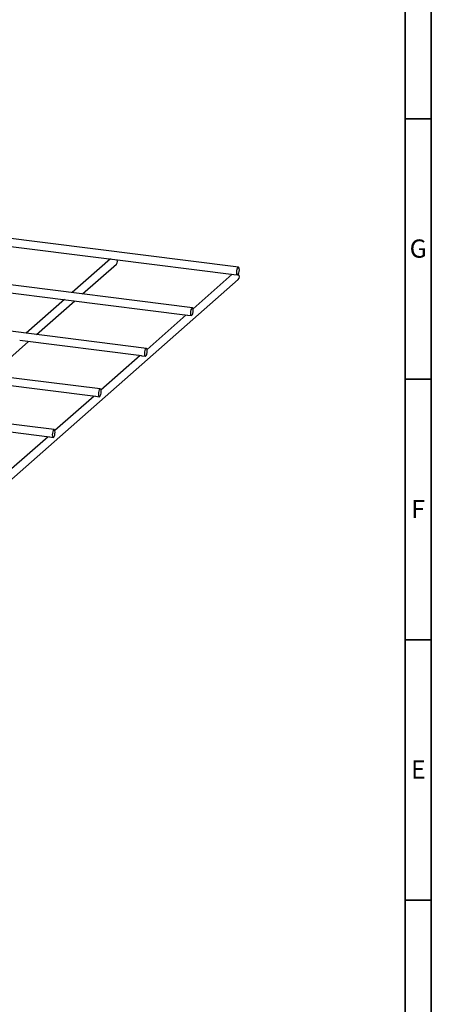
# Paper-space layout 'Blatt2' of a CAD drawing. Units: millimetres. Extents: x 5 to 415, y 5 to 589.
# Drawn here: x 336 to 415, y 177 to 366 of the extents above; entities that cross this region are included whole.
import ezdxf

# ---------------------------------------------------------------- set-up
doc = ezdxf.new("R2010")
doc.units = ezdxf.units.MM
doc.styles.add('SLDTEXTSTYLE0', font='TXT', dxfattribs={"width": 0.75})

psp = doc.layouts.new('Blatt2')

# ---------------------------------------------------------------- linework, layer by layer
at = {"color": 7, "linetype": 'Continuous', "lineweight": 35}
for p, q in [((415, 589), (415, 5)), ((410, 584), (410, 10)), ((410, 347), (415, 347)), ((415, 297), (410, 297)), ((410, 297), (415, 297)), ((410, 247), (415, 247)), ((410, 197), (415, 197))]:
    psp.add_line(p, q, dxfattribs=at)
at = {"color": 7, "linetype": 'Continuous', "lineweight": 25}
for p, q in [((377.99, 318.51), (252.95, 334.27)), ((369.15, 310.72), (253.43, 325.3)), ((330.36, 323), (353.7, 320.06)), ((353.43, 320.1), (346.09, 313.62)), ((353.74, 320.06), (377.08, 317.12)), ((348.07, 313.37), (354.57, 319.11)), ((297.88, 245.54), (377.96, 316.16)), ((376.81, 317.15), (369.29, 310.52)), ((377.13, 317.11), (377.81, 317.02)), ((321.52, 315.21), (344.86, 312.27)), ((344.59, 312.3), (337.25, 305.83)), ((339.23, 305.58), (346.57, 312.05)), ((344.9, 312.26), (368.24, 309.32)), ((360.32, 302.92), (313.43, 308.83)), ((367.97, 309.35), (360.45, 302.72)), ((368.29, 309.31), (368.97, 309.23)), ((336.07, 304.47), (359.4, 301.53)), ((330.4, 297.78), (337.73, 304.26)), ((351.48, 295.13), (304.82, 301.01)), ((359.13, 301.56), (351.62, 294.93)), ((359.45, 301.52), (360.13, 301.43)), ((327.23, 296.67), (350.57, 293.73)), ((342.64, 287.33), (295.98, 293.21)), ((350.3, 293.76), (342.78, 287.13)), ((350.61, 293.72), (351.29, 293.64)), ((318.39, 288.88), (341.73, 285.94)), ((341.46, 285.97), (333.94, 279.34)), ((341.77, 285.93), (342.45, 285.84))]:
    psp.add_line(p, q, dxfattribs=at)
at = {"color": 7, "linetype": 'Continuous', "lineweight": 25, "flags": 128}
for points in [[(354.57, 319.11), (354.73, 319.32), (354.78, 319.58)], [(354.78, 319.58), (354.73, 319.86), (354.69, 319.94)], [(378.17, 318), (378.14, 318.26), (378.09, 318.43), (378, 318.51), (377.9, 318.48), (377.8, 318.33), (377.71, 318.1), (377.65, 317.82), (377.63, 317.53), (377.65, 317.28), (377.71, 317.1), (377.8, 317.03), (377.9, 317.06), (378, 317.2), (378.09, 317.43), (378.14, 317.71), (378.17, 318)], [(377.96, 316.16), (378.11, 316.37), (378.17, 316.64)], [(378.17, 316.64), (378.11, 316.91), (377.97, 317.15)], [(369.33, 310.21), (369.31, 310.46), (369.25, 310.64), (369.16, 310.72), (369.06, 310.68), (368.96, 310.54), (368.87, 310.31), (368.82, 310.03), (368.8, 309.74), (368.82, 309.49), (368.87, 309.31), (368.96, 309.23), (369.06, 309.27), (369.16, 309.41), (369.25, 309.64), (369.31, 309.92), (369.33, 310.21)], [(360.49, 302.41), (360.47, 302.67), (360.41, 302.84), (360.32, 302.92), (360.22, 302.89), (360.12, 302.74), (360.03, 302.51), (359.98, 302.23), (359.96, 301.94), (359.98, 301.69), (360.03, 301.51), (360.12, 301.44), (360.22, 301.47), (360.32, 301.61), (360.41, 301.84), (360.47, 302.12), (360.49, 302.41)], [(351.65, 294.62), (351.63, 294.87), (351.57, 295.05), (351.48, 295.13), (351.38, 295.09), (351.28, 294.95), (351.2, 294.72), (351.14, 294.44), (351.12, 294.15), (351.14, 293.9), (351.2, 293.72), (351.28, 293.64), (351.38, 293.68), (351.48, 293.82), (351.57, 294.05), (351.63, 294.33), (351.65, 294.62)], [(342.81, 286.82), (342.79, 287.07), (342.73, 287.25), (342.65, 287.33), (342.54, 287.3), (342.44, 287.15), (342.36, 286.92), (342.3, 286.64), (342.28, 286.35), (342.3, 286.1), (342.36, 285.92), (342.44, 285.85), (342.54, 285.88), (342.65, 286.02), (342.73, 286.25), (342.79, 286.53), (342.81, 286.82)]]:
    psp.add_lwpolyline(points, dxfattribs=at)
at = {"color": 7, "linetype": 'Continuous', "lineweight": 25}
for points in [[(353.7, 320.06), (353.7, 320.06), (353.72, 320.06), (353.73, 320.06), (353.74, 320.06)], [(377.08, 317.12), (377.09, 317.11), (377.1, 317.11), (377.12, 317.11), (377.13, 317.11)], [(344.86, 312.27), (344.86, 312.27), (344.88, 312.26), (344.9, 312.26), (344.9, 312.26)], [(368.24, 309.32), (368.25, 309.32), (368.26, 309.32), (368.28, 309.32), (368.29, 309.31)], [(336.02, 304.47), (336.03, 304.47), (336.04, 304.47), (336.06, 304.47), (336.07, 304.47)], [(359.4, 301.53), (359.41, 301.52), (359.43, 301.52), (359.44, 301.52), (359.45, 301.52)], [(350.57, 293.73), (350.57, 293.73), (350.59, 293.73), (350.6, 293.73), (350.61, 293.72)], [(341.73, 285.94), (341.73, 285.93), (341.75, 285.93), (341.76, 285.93), (341.77, 285.93)]]:
    psp.add_open_spline(points, degree=3, knots=[0, 0, 0, 0, 0.47801, 1, 1, 1, 1], dxfattribs=at)

# ---------------------------------------------------------------- texts
at = {"color": 7, "linetype": 'Continuous', "lineweight": 0, "char_height": 3.5, "attachment_point": 2, "style": 'SLDTEXTSTYLE0'}
for s, insert in [('G', (412.49, 323.83)), ('F', (412.46, 273.83)), ('E', (412.51, 223.83))]:
    psp.add_mtext(s, dxfattribs=dict(at, insert=insert))

doc.saveas('drawing.dxf')
